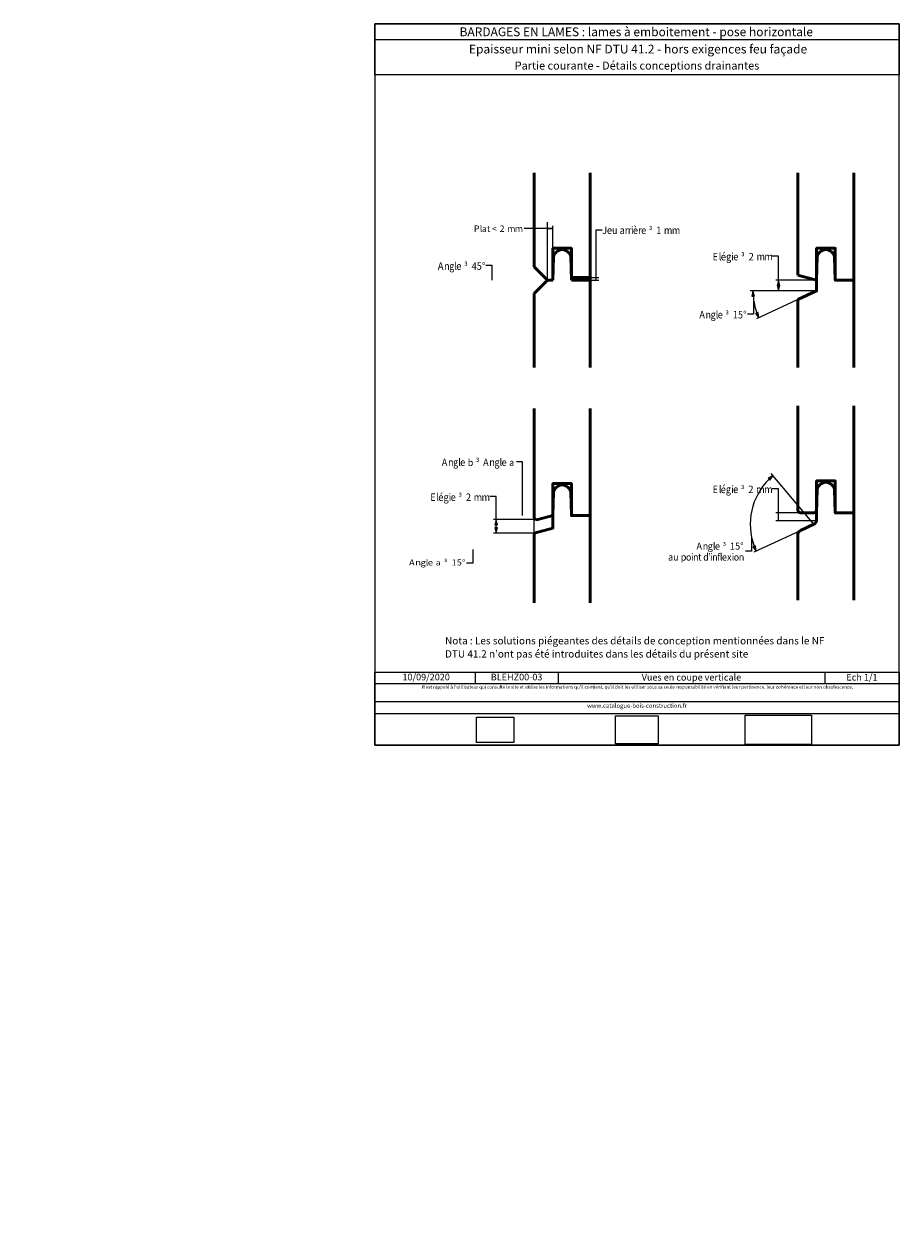
# Model space of a CAD drawing. Units: millimetres. Extents: x 0 to 5262, y 0 to 1792.
# Drawn here: x 4605 to 5262, y 896 to 1792 of the extents above; entities that cross this region are included whole.
import ezdxf

# ---------------------------------------------------------------- set-up
doc = ezdxf.new("R2010")
doc.units = ezdxf.units.MM
doc.header["$LTSCALE"] = 2
doc.layers.get('Defpoints').update_dxf_attribs({"color": 10})
doc.layers.add('Ech.1_1', color=7, linetype='Continuous')
doc.layers.add('Ech.1_2', color=7, linetype='Continuous')
doc.styles.add('arial-', font='arial.ttf', dxfattribs={"height": 1})
doc.styles.add('arial-b', font='arialbd.ttf', dxfattribs={"height": 1})
doc.styles.add('symbol-', font='symbol.ttf', dxfattribs={"height": 1})
doc.dimstyles.get("Standard").update_dxf_attribs({"dimtxt": 0.18, "dimasz": 0.18, "dimexe": 0.18, "dimexo": 0.0625, "dimgap": 0.09, "dimtad": 0, "dimtih": 1, "dimtoh": 1, "dimdec": 4, "dimzin": 0, "dimdsep": 46, "dimtxsty": 'Standard', "dimcen": 0.09, "dimadec": 0, "dimazin": 0, "dimtfac": 1, "dimtdec": 4, "dimtofl": 0, "dimtmove": 0, "dimatfit": 3, "dimfxl": 1, "dimtolj": 1, "dimtzin": 0, "dimarcsym": 0})
picture_1 = doc.add_image_def('image1.jpg', size_in_pixel=(247, 171))
picture_2 = doc.add_image_def('image2.jpg', size_in_pixel=(200, 133))
picture_3 = doc.add_image_def('image3.jpg', size_in_pixel=(1326, 580))

# ---------------------------------------------------------------- blocks, each defined once
blk = doc.blocks.new('*D70')
at = {"layer": 'Defpoints', "color": 0}
for p in [(4998.06, 1640.91), (4998.06, 1599.19), (4998.06, 1599.19), (4998.06, 1599.19)]:
    blk.add_point(p, dxfattribs=at)
at = {"layer": 'Ech.1_1', "color": 0, "lineweight": -2}
blk.add_line((4998.06, 1599.19), (4998.06, 1642.91), dxfattribs=at)
blk.add_line((4998.06, 1599.19), (4998.06, 1642.91), dxfattribs=at)
blk.add_arc((4998.06, 1599.19), 41.72, 90, 90, dxfattribs=at)
blk = doc.blocks.new('cw-dimension-symbol5')
at = {"lineweight": -2}
blk.add_hatch(color=0, dxfattribs=at).paths.add_polyline_path([(0, 0), (-1, 0.25), (-1, -0.25)])
at = {"color": 0, "lineweight": -2}
for p, q in [((0, 0), (-1, 0.25)), ((-1, 0.25), (-1, -0.25)), ((-1, -0.25), (0, 0))]:
    blk.add_line(p, q, dxfattribs=at)
blk = doc.blocks.new('*D71')
at = {"layer": 'Defpoints', "color": 0}
for p in [(5002.06, 1637.98), (4998.06, 1599.19), (5002.06, 1599.19)]:
    blk.add_point(p, dxfattribs=at)
at = {"layer": 'Ech.1_1', "color": 0, "lineweight": -2}
for p, q in [((4998.06, 1599.19), (4998.06, 1639.98)), ((5002.06, 1599.19), (5002.06, 1639.98)), ((4998.06, 1637.98), (5002.06, 1637.98))]:
    blk.add_line(p, q, dxfattribs=at)
blk = doc.blocks.new('*D72')
at = {"layer": 'Defpoints', "color": 0}
for p in [(5030.06, 1601.19), (5030.06, 1599.19), (5034.55, 1601.19)]:
    blk.add_point(p, dxfattribs=at)
at = {"layer": 'Ech.1_1', "color": 0, "lineweight": -2}
for p, q in [((5030.06, 1601.19), (5036.55, 1601.19)), ((5030.06, 1599.19), (5036.55, 1599.19)), ((5034.55, 1599.19), (5034.55, 1601.19))]:
    blk.add_line(p, q, dxfattribs=at)
blk = doc.blocks.new('*D73')
at = {"layer": 'Defpoints', "color": 0}
for p in [(5171.56, 1599.19), (5200.23, 1599.19), (5200.23, 1591.19)]:
    blk.add_point(p, dxfattribs=at)
at = {"layer": 'Ech.1_1', "color": 0, "lineweight": -2}
for p, q in [((5200.23, 1599.19), (5169.56, 1599.19)), ((5171.56, 1595.19), (5171.56, 1595.19)), ((5200.23, 1591.19), (5169.56, 1591.19))]:
    blk.add_line(p, q, dxfattribs=at)
at = {"layer": 'Ech.1_1', "color": 0, "lineweight": -2, "xscale": 4, "yscale": 4, "zscale": 4}
for p, rotation in [((5171.56, 1599.19), 90), ((5171.56, 1591.19), 270)]:
    blk.add_blockref('cw-dimension-symbol5', p, dxfattribs=dict(at, rotation=rotation))
blk = doc.blocks.new('*D74')
at = {"layer": 'Defpoints', "color": 0}
for p in [(5171.56, 1424.35), (5200.16, 1418.37), (5200.23, 1424.35)]:
    blk.add_point(p, dxfattribs=at)
at = {"layer": 'Ech.1_1', "color": 0, "lineweight": -2}
for p, q in [((5200.23, 1424.35), (5169.56, 1424.35)), ((5200.16, 1418.37), (5169.56, 1418.37)), ((5171.56, 1418.37), (5171.56, 1424.35))]:
    blk.add_line(p, q, dxfattribs=at)
blk = doc.blocks.new('*D75')
at = {"layer": 'Defpoints', "color": 0}
for p in [(4988.06, 1457.02), (4988.06, 1409.21), (4988.06, 1409.21), (4988.06, 1409.21)]:
    blk.add_point(p, dxfattribs=at)
at = {"layer": 'Ech.1_1', "color": 0, "lineweight": -2}
blk.add_line((4988.06, 1409.21), (4988.06, 1459.02), dxfattribs=at)
blk.add_line((4988.06, 1409.21), (4988.06, 1459.02), dxfattribs=at)
blk.add_arc((4988.06, 1409.21), 47.82, 90, 90, dxfattribs=at)
blk = doc.blocks.new('*D76')
at = {"layer": 'Defpoints', "color": 0}
for p in [(4959.38, 1419.28), (4988.06, 1419.28), (4988.06, 1409.21)]:
    blk.add_point(p, dxfattribs=at)
at = {"layer": 'Ech.1_1', "color": 0, "lineweight": -2}
for p, q in [((4988.06, 1419.28), (4957.38, 1419.28)), ((4988.06, 1409.21), (4957.38, 1409.21)), ((4959.38, 1413.21), (4959.38, 1415.28))]:
    blk.add_line(p, q, dxfattribs=at)
at = {"layer": 'Ech.1_1', "color": 0, "lineweight": -2, "xscale": 4, "yscale": 4, "zscale": 4}
for p, rotation in [((4959.38, 1419.28), 90), ((4959.38, 1409.21), 270)]:
    blk.add_blockref('cw-dimension-symbol5', p, dxfattribs=dict(at, rotation=rotation))
blk = doc.blocks.new('*D77')
at = {"layer": 'Defpoints', "color": 0}
for p in [(5002.06, 1445.14), (5002.06, 1422.33), (5002.06, 1422.33), (5002.06, 1422.33)]:
    blk.add_point(p, dxfattribs=at)
at = {"layer": 'Ech.1_1', "color": 0, "lineweight": -2}
blk.add_line((5002.06, 1422.33), (5002.06, 1446.34), dxfattribs=at)
blk.add_line((5002.06, 1422.33), (5002.06, 1446.34), dxfattribs=at)
blk.add_arc((5002.06, 1422.33), 22.81, 90, 90, dxfattribs=at)
blk = doc.blocks.new('*D78')
at = {"layer": 'Defpoints', "color": 0}
for p in [(5188.23, 1591.19), (5189.36, 1586.12), (5200.23, 1591.19), (5152.92, 1584.26)]:
    blk.add_point(p, dxfattribs=at)
at = {"layer": 'Ech.1_1', "color": 0, "lineweight": -2}
for p, q in [((5188.23, 1591.19), (5150.41, 1591.19)), ((5189.36, 1586.12), (5155.08, 1570.14))]:
    blk.add_line(p, q, dxfattribs=at)
blk.add_arc((5200.23, 1591.19), 47.82, 184.79436, 200.20564, dxfattribs=at)
at = {"layer": 'Ech.1_1', "color": 0, "lineweight": -2, "xscale": 4, "yscale": 4, "zscale": 4}
for p, rotation in [((5152.41, 1591.19), 92.39717846725527), ((5156.89, 1570.98), 292.6028215327597)]:
    blk.add_blockref('cw-dimension-symbol5', p, dxfattribs=dict(at, rotation=rotation))
blk = doc.blocks.new('*D79')
at = {"layer": 'Defpoints', "color": 0}
for p in [(5154.89, 1436.02), (5198.23, 1415.82), (5198.23, 1415.82), (5187.36, 1410.74)]:
    blk.add_point(p, dxfattribs=at)
at = {"layer": 'Ech.1_1', "color": 0, "lineweight": -2}
for p, q in [((5198.23, 1415.82), (5166.21, 1453.98)), ((5187.36, 1410.74), (5153.08, 1394.76))]:
    blk.add_line(p, q, dxfattribs=at)
blk.add_arc((5198.23, 1415.82), 47.82, 134.79436, 200.20564, dxfattribs=at)
at = {"layer": 'Ech.1_1', "color": 0, "lineweight": -2, "xscale": 4, "yscale": 4, "zscale": 4}
for p, rotation in [((5167.5, 1452.45), 42.39717846719919), ((5154.89, 1395.61), 292.6028215327597)]:
    blk.add_blockref('cw-dimension-symbol5', p, dxfattribs=dict(at, rotation=rotation))

msp = doc.modelspace()

# ---------------------------------------------------------------- linework, layer by layer
at = {"layer": 'Ech.1_1', "color": 7, "lineweight": 50}
for p, q in [((4988.05629, 1679.77349), (4988.05629, 1609.19307)), ((5186.23111, 1679.77349), (5186.23111, 1602.94436)), ((5030.05629, 1533.70217), (5030.05629, 1629.96)), ((5228.23111, 1533.70217), (5228.23111, 1629.96)), ((5214.23111, 1605.73702), (5214.23111, 1599.19307)), ((5030.05629, 1599.19307), (5016.05629, 1599.19307)), ((5228.23111, 1599.19307), (5214.23111, 1599.19307)), ((4988.05629, 1589.19307), (4988.05629, 1533.70217)), ((5186.23111, 1584.66477), (5186.23111, 1533.70217)), ((4988.05629, 1502.91082), (4988.05629, 1426.08169)), ((4988.05629, 1499.69543), (4988.05629, 1421.11501)), ((5186.23111, 1504.93224), (5186.23111, 1426.35182)), ((5030.05629, 1356.8395), (5030.05629, 1453.09733)), ((5228.23111, 1358.86092), (5228.23111, 1455.11875)), ((5016.05629, 1428.87434), (5016.05629, 1422.3304)), ((5214.23111, 1430.89576), (5214.23111, 1424.35182)), ((4990.65748, 1419.2761), (5002.05629, 1422.3304)), ((5030.05629, 1422.3304), (5016.05629, 1422.3304)), ((5198.23111, 1415.81592), (5188.16206, 1411.12065)), ((5188.23111, 1424.35182), (5198.23111, 1424.35182)), ((5200.16206, 1418.36865), (5200.23111, 1424.35182)), ((5228.23111, 1424.35182), (5214.23111, 1424.35182)), ((4988.05629, 1409.20587), (4988.05629, 1356.8395)), ((5186.23111, 1408.54886), (5186.23111, 1358.86092))]:
    msp.add_line(p, q, dxfattribs=at)
for points in [[(5002.05629, 1599.19307), (5002.05629, 1623.19307), (5016.05629, 1623.19307), (5016.05629, 1601.19307), (5030.05629, 1601.19307), (5030.05629, 1679.77349)], [(5200.23111, 1599.19307), (5200.23111, 1623.19307), (5214.23111, 1623.19307), (5214.23111, 1599.19307), (5228.23111, 1599.19307), (5228.23111, 1679.77349)], [(5002.05629, 1599.19307), (4998.05629, 1599.19307), (4988.05629, 1609.19307)], [(5002.05629, 1599.19307), (4998.05629, 1599.19307), (4988.05629, 1589.19307)], [(5200.23111, 1599.19307), (5200.23111, 1599.19307), (5186.23111, 1602.94436)], [(5200.23111, 1599.19307), (5200.23111, 1591.19307), (5186.23111, 1584.66477)], [(5002.05629, 1422.3304), (5002.05629, 1446.3304), (5016.05629, 1446.3304), (5016.05629, 1422.3304), (5030.05629, 1422.3304), (5030.05629, 1502.91082)], [(5200.23111, 1426.35182), (5200.23111, 1448.35182), (5214.23111, 1448.35182), (5214.23111, 1424.35182), (5228.23111, 1424.35182), (5228.23111, 1504.93224)], [(5002.05629, 1422.3304), (5002.05629, 1412.95715), (4988.05629, 1409.20587)]]:
    msp.add_lwpolyline(points, dxfattribs=at)
at = {"layer": 'Ech.1_1', "color": 190, "lineweight": 15}
for points in [[(5002.05629, 1637.98054), (4985.15619, 1637.98054), (4980.54055, 1637.98054)], [(5034.55092, 1601.19307), (5034.55092, 1637.17162), (5039.16656, 1637.17162)], [(5171.55885, 1595.19307), (5171.55885, 1617.34851), (5166.94321, 1617.34851)], [(4956.34013, 1599.19307), (4956.34013, 1610.27079), (4951.72449, 1610.27079)], [(5152.95903, 1583.99813), (5152.95903, 1573.73978), (5148.34339, 1573.73978)], [(4979.24259, 1422.3304), (4979.24259, 1462.82949), (4974.62695, 1462.82949)], [(5171.55885, 1420.35182), (5171.55885, 1442.50726), (5166.94321, 1442.50726)], [(4959.38402, 1414.43801), (4959.38402, 1436.59344), (4954.76838, 1436.59344)], [(5151.42768, 1405.9726), (5151.42768, 1395.71424), (5146.81204, 1395.71424)], [(4941.86897, 1396.83001), (4941.86897, 1386.57165), (4937.25333, 1386.57165)]]:
    msp.add_lwpolyline(points, dxfattribs=at)
at = {"layer": 'Ech.1_1', "color": 7, "lineweight": 50}
for points in [[(5016.05629, 1599.19307), (5015.55629, 1616.73702, 0.839393323), (5002.55629, 1616.73702), (5002.05629, 1599.19307)], [(5214.23111, 1599.19307), (5213.73111, 1616.73702, 0.839393323), (5200.73111, 1616.73702), (5200.23111, 1599.19307)], [(5016.05629, 1422.3304), (5015.55629, 1439.87434, 0.839393323), (5002.55629, 1439.87434), (5002.05629, 1422.3304)], [(5214.23111, 1424.35182), (5213.73111, 1441.89576, 0.839393323), (5200.73111, 1441.89576), (5200.23111, 1424.35182)]]:
    msp.add_lwpolyline(points, format="xyb", dxfattribs=at)
for centre, radius, start, end in [((5188.43293, 1426.55364), 2.21105, 185.23707572, 264.76292428), ((5198.02929, 1426.55364), 2.21105, 275.23707572, 354.76292428), ((4990.07979, 1421.21812), 2.02613, 182.91717017, 286.56619701), ((5197.03684, 1418.72598), 3.14559, 292.31303277, 353.47719932), ((5189.25846, 1408.28666), 3.03868, 111.15011923, 175.04987934)]:
    msp.add_arc(centre, radius, start, end, dxfattribs=at)
at = {"layer": 'Ech.1_2', "color": 190, "lineweight": 15}
for p, q in [((5262.30034, 1779.84071), (4868.30034, 1779.84071)), ((4943.58217, 1304.80594), (4943.58217, 1296.00594)), ((5006.04426, 1304.80594), (5006.04426, 1296.00594)), ((5206.38141, 1304.80594), (5206.38141, 1296.00594))]:
    msp.add_line(p, q, dxfattribs=at)
for points in [[(5262.30034, 1249.84071), (5262.30034, 1791.84071), (4868.30034, 1791.84071), (4868.30034, 1249.84071), (5262.30034, 1249.84071)], [(5262.30034, 1753.63393), (4868.30034, 1753.63393), (4868.30034, 1791.84071), (5262.30034, 1791.84071), (5262.30034, 1753.63393)], [(4868.30034, 1304.80594), (5262.30034, 1304.80594), (5262.30034, 1249.84071), (4868.30034, 1249.84071), (4868.30034, 1304.80594)], [(5262.30034, 1296.00594), (4868.30034, 1296.00594), (4868.30034, 1304.80594), (5262.30034, 1304.80594), (5262.30034, 1296.00594)], [(5262.30034, 1273.25748), (4868.30034, 1273.25748), (4868.30034, 1282.7483), (5262.30034, 1282.7483), (5262.30034, 1273.25748)]]:
    msp.add_lwpolyline(points, dxfattribs=at)

# ---------------------------------------------------------------- texts
at = {"layer": 'Ech.1_1', "color": 7}
for s, height, style, width, p in [('P', 4.79646, 'arial-', 1.032785, (4942.69365, 1635.54208)), ('l', 4.79646, 'arial-', 0.973644, (4947.24422, 1635.54208)), ('t', 4.7738, 'arial-', 1.068274, (4952.46101, 1635.50988)), ('2', 4.77735, 'arial-', 1.013454, (4962.0679, 1635.54208)), ('J', 5.64398, 'arial-', 0.881509, (5039.14922, 1633.90374)), ('i', 5.64583, 'arial-', 0.840405, (5060.81905, 1633.90189)), ('è', 5.62187, 'arial-', 0.889358, (5062.25591, 1633.89774)), ('³', 5.12303, 'symbol-', 0.920328, (5074.14708, 1633.90189)), ('a', 4.75211, 'arial-', 1.009672, (4948.73289, 1635.53817)), ('<', 4.72325, 'arial-', 1.025062, (4956.23635, 1635.53417)), ('m', 4.74683, 'arial-', 1.038638, (4967.7211, 1635.54208)), ('m', 4.74683, 'arial-', 1.038638, (4973.46525, 1635.54208)), ('e', 5.71793, 'arial-', 0.896278, (5042.65696, 1633.89928)), ('u', 5.71441, 'arial-', 0.845071, (5046.5738, 1633.89922)), ('a', 5.71793, 'arial-', 0.874418, (5052.25619, 1633.89928)), ('r', 5.71441, 'arial-', 0.853862, (5056.14743, 1633.90189)), ('r', 5.71441, 'arial-', 0.853862, (5058.48186, 1633.90189)), ('r', 5.71441, 'arial-', 0.853862, (5066.15215, 1633.90189)), ('e', 5.71793, 'arial-', 0.874418, (5068.42549, 1633.89928)), ('1', 5.62334, 'arial-', 0.886348, (5079.76179, 1633.90189)), ('m', 5.71441, 'arial-', 0.876583, (5085.56115, 1633.90189)), ('m', 5.71441, 'arial-', 0.876583, (5091.48061, 1633.90189)), ('l', 5.64583, 'arial-', 0.848755, (4928.10963, 1607.00106)), ('³', 5.22549, 'symbol-', 0.911248, (4935.40424, 1607.00106)), ('°', 5.72549, 'arial-', 0.89483, (4948.71963, 1606.91816)), ('E', 5.64583, 'arial-', 0.889051, (5122.10538, 1614.07878)), ('l', 5.64583, 'arial-', 0.857839, (5126.82199, 1614.07878)), ('é', 5.62187, 'arial-', 0.930503, (5128.26278, 1614.07463)), ('g', 5.7332, 'arial-', 0.884111, (5132.21856, 1614.06485)), ('i', 5.64583, 'arial-', 0.857839, (5136.16386, 1614.07878)), ('e', 5.71793, 'arial-', 0.892558, (5137.63053, 1614.07617)), ('³', 5.22549, 'symbol-', 0.898537, (5143.56097, 1614.07878)), ('2', 5.62334, 'arial-', 0.915809, (5149.16847, 1614.07878)), ('m', 5.71441, 'arial-', 0.879602, (5155.12964, 1614.07878)), ('m', 5.71441, 'arial-', 0.879602, (5161.0868, 1614.07878)), ('A', 5.64583, 'arial-', 0.925817, (4915.57805, 1607.00106)), ('n', 5.71441, 'arial-', 0.877076, (4920.32851, 1607.00106)), ('g', 5.7332, 'arial-', 0.85173, (4924.19281, 1606.98714)), ('e', 5.71793, 'arial-', 0.905184, (4929.45096, 1606.99845)), ('4', 5.55729, 'arial-', 0.942854, (4940.98775, 1607.00106)), ('5', 5.62895, 'arial-', 0.881246, (4944.92021, 1607.00265)), ('A', 5.64583, 'arial-', 0.903789, (5112.10555, 1570.47004)), ('n', 5.71441, 'arial-', 0.846336, (5116.83758, 1570.47004)), ('g', 5.7332, 'arial-', 0.846051, (5120.66303, 1570.45612)), ('l', 5.64583, 'arial-', 0.843097, (5124.55374, 1570.47004)), ('e', 5.71793, 'arial-', 0.877219, (5125.97616, 1570.46743)), ('³', 5.12303, 'symbol-', 0.923276, (5131.71608, 1570.47004)), ('1', 5.62334, 'arial-', 0.889187, (5137.34878, 1570.47004)), ('5', 5.62895, 'arial-', 0.852925, (5141.25957, 1570.47164)), ('°', 5.72549, 'arial-', 0.850218, (5145.04559, 1570.38715)), ('A', 5.64583, 'arial-', 0.887132, (4918.56868, 1459.55976)), ('n', 5.71441, 'arial-', 0.870442, (4923.28352, 1459.55976)), ('g', 5.7332, 'arial-', 0.845288, (4927.11859, 1459.54583)), ('l', 5.64583, 'arial-', 0.962669, (4930.86176, 1459.55976)), ('e', 5.71793, 'arial-', 0.876427, (4932.42693, 1459.55715)), ('b', 5.18095, 'symbol-', 0.931227, (4938.19665, 1459.61283)), ('³', 5.22549, 'symbol-', 0.904356, (4944.17829, 1459.55976)), ('A', 5.64583, 'arial-', 0.887132, (4949.65457, 1459.55976)), ('n', 5.71441, 'arial-', 0.895312, (4954.27277, 1459.55976)), ('g', 5.7332, 'arial-', 0.868133, (4958.19865, 1459.54583)), ('l', 5.64583, 'arial-', 0.962669, (4961.94765, 1459.55976)), ('e', 5.71793, 'arial-', 0.876427, (4963.51282, 1459.55715)), ('a', 5.22762, 'symbol-', 0.903006, (4969.24962, 1459.58067)), ('E', 5.64583, 'arial-', 0.881427, (5122.10738, 1439.23752)), ('l', 5.64583, 'arial-', 0.97198, (5126.72249, 1439.23752)), ('é', 5.62187, 'arial-', 0.900024, (5128.21843, 1439.23338)), ('g', 5.7332, 'arial-', 0.87653, (5132.04945, 1439.2236)), ('i', 5.64583, 'arial-', 0.97198, (5135.98151, 1439.23752)), ('e', 5.71793, 'arial-', 0.884904, (5137.4994, 1439.23491)), ('³', 5.12303, 'symbol-', 0.931365, (5143.2896, 1439.23752)), ('2', 5.62334, 'arial-', 0.907956, (5148.93839, 1439.23752)), ('m', 5.71441, 'arial-', 0.90213, (5154.74827, 1439.23752)), ('m', 5.71441, 'arial-', 0.887095, (5160.83099, 1439.23752)), ('E', 5.64583, 'arial-', 0.879768, (4909.92727, 1433.32371)), ('l', 5.64583, 'arial-', 0.848882, (4914.59463, 1433.32371)), ('é', 5.62187, 'arial-', 0.920787, (4915.93616, 1433.31956)), ('g', 5.7332, 'arial-', 0.87488, (4919.93484, 1433.30979)), ('i', 5.64583, 'arial-', 0.848882, (4923.83896, 1433.32371)), ('e', 5.71793, 'arial-', 0.883238, (4925.29031, 1433.3211)), ('³', 5.22549, 'symbol-', 0.889155, (4931.15883, 1433.32371)), ('2', 5.62334, 'arial-', 0.883591, (4936.79721, 1433.32371)), ('m', 5.71441, 'arial-', 0.870418, (4942.60671, 1433.32371)), ('m', 5.71441, 'arial-', 0.870418, (4948.50166, 1433.32371)), ('A', 5.31078, 'arial-', 0.942124, (5109.97953, 1396.78598)), ('n', 5.34492, 'arial-', 0.929652, (5114.68949, 1396.78598)), ('g', 5.31026, 'arial-', 0.936306, (5118.43128, 1396.81166)), ('l', 5.31078, 'arial-', 0.894551, (5122.40377, 1396.78598)), ('e', 5.35086, 'arial-', 0.935582, (5123.82344, 1396.78158)), ('³', 4.80267, 'symbol-', 0.958981, (5129.64067, 1396.78598)), ('1', 5.28963, 'arial-', 0.943454, (5135.17403, 1396.78598)), ('5', 5.2949, 'arial-', 0.928795, (5139.06994, 1396.78598)), ('°', 5.23887, 'arial-', 0.927394, (5142.85595, 1396.85885)), ('A', 4.51667, 'arial-', 1.109654, (4894.01991, 1384.86394)), ('l', 4.51667, 'arial-', 1.072778, (4906.6066, 1384.86394)), ('³', 4.18039, 'symbol-', 1.123673, (4920.11773, 1384.86394)), ('1', 4.49867, 'arial-', 1.131424, (4925.93157, 1384.86394)), ('5', 4.50316, 'arial-', 1.085284, (4929.91253, 1384.86521)), ('°', 4.38125, 'arial-', 1.182424, (4933.74688, 1384.92487)), ('a', 5.35086, 'arial-', 0.912192, (5088.69056, 1388.50036)), ('u', 5.46639, 'arial-', 0.910542, (5092.41508, 1388.50221)), ('p', 5.3053, 'arial-', 0.952105, (5098.15332, 1388.53412)), ('o', 5.35086, 'arial-', 0.920403, (5102.06451, 1388.50036)), ('i', 5.4008, 'arial-', 0.879642, (5105.93964, 1388.50476)), ('n', 5.34492, 'arial-', 0.929652, (5107.42692, 1388.50476)), ('t', 5.46639, 'arial-', 0.949051, (5111.18214, 1388.46941)), ('d', 5.40434, 'arial-', 0.91006, (5115.08243, 1388.50122)), ("'", 5.59405, 'arial-', 0.746131, (5118.98243, 1388.31151)), ('i', 5.4008, 'arial-', 0.879642, (5120.29782, 1388.50476)), ('n', 5.34492, 'arial-', 0.929652, (5121.7851, 1388.50476)), ('f', 5.31052, 'arial-', 0.929038, (5125.60069, 1388.50476)), ('l', 5.4008, 'arial-', 1.005305, (5127.51898, 1388.50476)), ('e', 5.35086, 'arial-', 0.935582, (5129.08253, 1388.50036)), ('x', 5.46287, 'arial-', 0.902861, (5132.96155, 1388.50476)), ('i', 5.4008, 'arial-', 0.879642, (5136.4925, 1388.50476)), ('o', 5.35086, 'arial-', 0.897393, (5138.04909, 1388.50036)), ('n', 5.34492, 'arial-', 0.929652, (5141.81976, 1388.50476)), ('n', 4.46994, 'arial-', 1.166162, (4898.64022, 1384.86394)), ('g', 4.51375, 'arial-', 1.123466, (4902.64014, 1384.83147)), ('e', 4.4749, 'arial-', 1.169525, (4908.04803, 1384.86026)), ('a', 4.1821, 'symbol-', 1.150046, (4913.98468, 1384.88066))]:
    msp.add_text(s, height=height, dxfattribs=dict(at, style=style, width=width)).set_placement(p)
at = {"layer": 'Ech.1_2', "color": 190}
for s, height, style, p in [('BARDAGES EN LAMES : lames à emboitement - pose horizontale', 6.6, 'arial-b', (4931.94417, 1782.54071)), ('Epaisseur mini selon NF DTU 41.2 - hors exigences feu façade', 6.6, 'arial-', (4938.99624, 1769.58733)), ('10/09/2020', 5, 'arial-', (4889.0292, 1298.53358))]:
    msp.add_text(s, height=height, dxfattribs=dict(at, style=style)).set_placement(p)
at = {"layer": 'Ech.1_2', "color": 4, "true_color": 0x00ffff, "line_spacing_factor": 1.08}
for s, insert, char_height, width, attachment_point in [('{\\fArial|b0|i0;\\W1.000000;\\H6.000000;\\c16711848;Partie courante - Détails conceptions drainantes}', (5065.30034, 1763.47673), 6, 388, 2), ('{\\fArial|b0|i0;\\W1.000000;\\H5.500000;\\c16711848;Nota : Les solutions piégeantes des détails de conception mentionnées dans le NF DTU 41.2 n’ont pas été introduites dans les détails du présent site}', (4921.05034, 1331.05594), 5.5, 288.5, 1), ('{\\fArial|b0|i0;\\W1.000000;\\H5.000000;\\c16711848;BLEHZ00-03}', (4974.81321, 1303.50594), 5, 57.4620872, 2), ('{\\fArial|b0|i0;\\W1.000000;\\H5.000000;\\c16711848;Vues en coupe verticale}', (5106.21283, 1303.33037), 5, 195.3371539, 2), ('{\\fArial|b0|i0;\\W1.000000;\\H5.000000;\\c16711848;Ech 1/1 }', (5234.34088, 1303.39724), 5, 50.9189342, 2)]:
    msp.add_mtext(s, dxfattribs=dict(at, insert=insert, char_height=char_height, width=width, attachment_point=attachment_point))
at = {"layer": 'Ech.1_2', "color": 200, "true_color": 0xa800ff, "attachment_point": 2, "line_spacing_factor": 1.08}
for s, insert, char_height, width in [("{\\fArial|b0|i1;\\W1.000000;\\H2.500000;\\c16711848; Il est rappelé à l'utilisateur qui consulte le site et utilise les informations qu'il contient, qu'il doit les utiliser sous sa seule responsabilité en vérifiant leur pertinence, leur cohérence et leur non obsolescence.}", (5065.30034, 1294.7983), 2.5, 391.5), ('{\\fArial|b0|i1;\\W1.000000;\\H3.250000;\\c16711848;www.catalogue-bois-construction.fr}', (5065.30034, 1281.13248), 3.25, 390.75)]:
    msp.add_mtext(s, dxfattribs=dict(at, insert=insert, char_height=char_height, width=width))

# ---------------------------------------------------------------- dimensions: what is measured, and where the dimension line sits
at = {"layer": 'Ech.1_1', "color": 190, "lineweight": 15}
for base, center, p1, p2, override, picture in [((4998.05629, 1640.90923), (4998.05629, 1599.19307), (4998.05629, 1599.19307), (4998.05629, 1599.19307), {"dimasz": 4, "dimexe": 2, "dimexo": 0, "dimgap": 0, "dimlfac": 1, "dimblk": 'cw-dimension-symbol5', "dimtofl": 1, "dimtmove": 2}, '*D70'), ((5152.91935, 1584.26292), (5200.23111, 1591.19307), (5188.23111, 1591.19307), (5189.35542, 1586.12165), {"dimasz": 4, "dimexe": 2, "dimexo": 0, "dimgap": 0, "dimlfac": 1, "dimblk": 'cw-dimension-symbol5', "dimtofl": 1, "dimtmove": 2}, '*D78'), ((4988.05629, 1457.0225), (4988.05629, 1409.20587), (4988.05629, 1409.20587), (4988.05629, 1409.20587), {"dimasz": 4, "dimexe": 2, "dimexo": 0, "dimgap": 0, "dimlfac": 1, "dimblk": 'cw-dimension-symbol5', "dimtofl": 1, "dimtmove": 2}, '*D75'), ((5154.89453, 1436.0241), (5198.23111, 1415.81592), (5198.23111, 1415.81592), (5187.35542, 1410.7445), {"dimasz": 4, "dimexe": 2, "dimexo": 0, "dimgap": 0, "dimlfac": 1, "dimblk": 'cw-dimension-symbol5', "dimtofl": 1, "dimtmove": 2}, '*D79'), ((5002.05629, 1445.1441), (5002.05629, 1422.3304), (5002.05629, 1422.3304), (5002.05629, 1422.3304), {"dimasz": 2.4, "dimexe": 1.2, "dimexo": 0, "dimgap": 0, "dimlfac": 1, "dimblk": 'cw-dimension-symbol5', "dimtofl": 1, "dimtmove": 2}, '*D77')]:
    dim = msp.add_angular_dim_3p(base=base, center=center, p1=p1, p2=p2, text=' ', dimstyle='Standard', override=override, dxfattribs=at)
    dim.commit()
    dim.dimension.update_dxf_attribs({"geometry": picture, "text_midpoint": (0, 0)})
for p1, p2, distance, picture in [((4998.05629, 1599.19307), (5002.05629, 1599.19307), 38.78747, '*D71'), ((5200.23111, 1591.19307), (5200.23111, 1599.19307), 28.67227, '*D73'), ((4988.05629, 1409.20587), (4988.05629, 1419.2761), 28.67227, '*D76')]:
    dim = msp.add_aligned_dim(p1=p1, p2=p2, distance=distance, text=' ', dimstyle='Standard', override={"dimasz": 4, "dimexe": 2, "dimexo": 0, "dimgap": 0, "dimlfac": 1, "dimblk": 'cw-dimension-symbol5', "dimtofl": 1, "dimtmove": 2}, dxfattribs=at)
    dim.commit()
    dim.dimension.update_dxf_attribs({"geometry": picture, "text_midpoint": (0, 0)})
for base, p1, p2, picture in [((5034.55092, 1601.19307), (5030.05629, 1599.19307), (5030.05629, 1601.19307), '*D72'), ((5171.55885, 1424.35182), (5200.16206, 1418.36865), (5200.23111, 1424.35182), '*D74')]:
    dim = msp.add_linear_dim(base=base, p1=p1, p2=p2, angle=270, text=' ', dimstyle='Standard', override={"dimasz": 4, "dimexe": 2, "dimexo": 0, "dimgap": 0, "dimlfac": 1, "dimblk": 'cw-dimension-symbol5', "dimtofl": 1, "dimtmove": 2}, dxfattribs=at)
    dim.commit()
    dim.dimension.update_dxf_attribs({"geometry": picture, "text_midpoint": (0, 0)})

# ---------------------------------------------------------------- referenced raster images: frames only (the image files are external)
at = {"layer": 'Ech.1_2'}
image = msp.add_image(picture_3, insert=(5146.50698, 1250.3511), size_in_units=(50, 22), dxfattribs=at)
image = msp.add_image(picture_1, insert=(4944.72604, 1251.85493), size_in_units=(28, 19), dxfattribs=at)
image = msp.add_image(picture_2, insert=(5049.15711, 1250.83309), size_in_units=(32, 21), dxfattribs=at)

doc.saveas('drawing.dxf')
